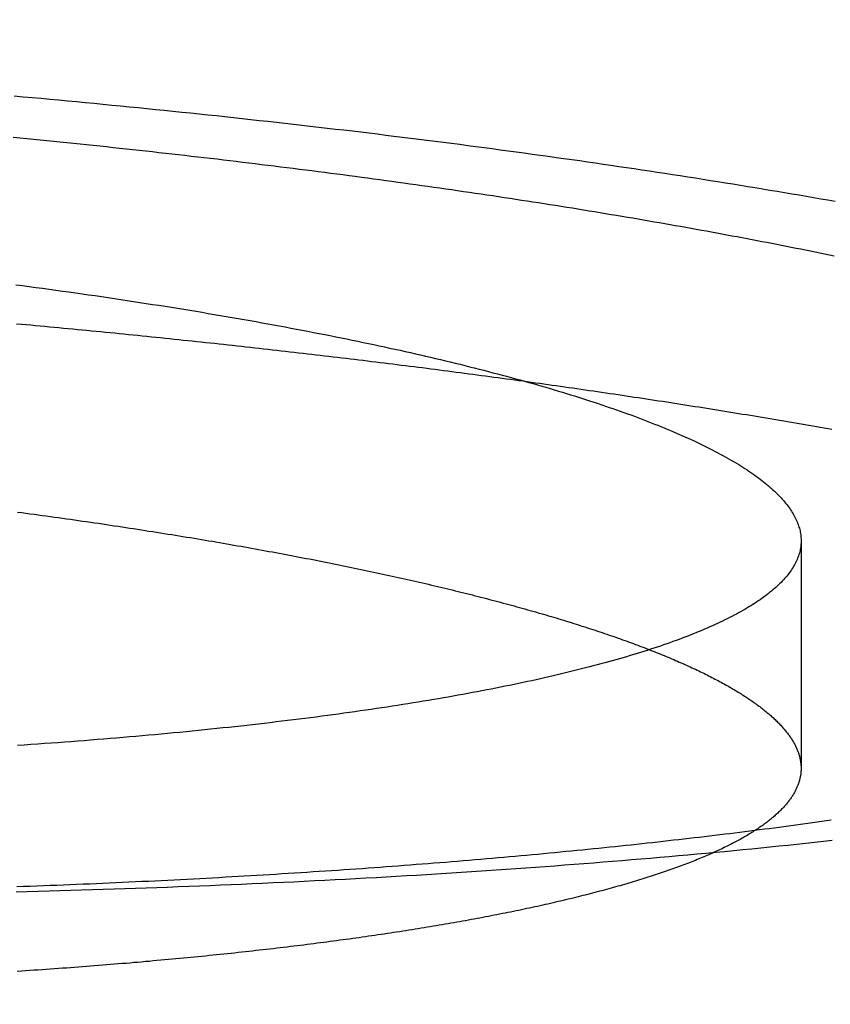
# Model space of a CAD drawing. Extents: x -59 to 572, y -572 to 1000.
# Drawn here: x -5 to -3, y -570 to -568 of the extents above; entities that cross this region are included whole.
import ezdxf

# ---------------------------------------------------------------- set-up
doc = ezdxf.new("R2010")
doc.units = 0
doc.header["$LTSCALE"] = 50
doc.linetypes.add('VERDECKT', pattern=[0.375, 0.25, -0.125])
doc.layers.get('0').update_dxf_attribs({"linetype": 'CONTINUOUS'})
doc.layers.add('STEMPEL', color=3, linetype='CONTINUOUS')

# ---------------------------------------------------------------- blocks, each defined once
blk = doc.blocks.new('A$C64256469')
at = {"color": 1, "linetype": 'VERDECKT'}
blk.add_line((69.12597, -2.92677), (69.62634, -2.92677), dxfattribs=at)
at = {"color": 3}
for points in [[(68.2389, -4.65877, 0), (68.2403, -4.64401, 0), (68.2417, -4.62927, 0), (68.2432, -4.61455, 0), (68.2447, -4.59985, 0), (68.2461, -4.58516, 0), (68.2476, -4.5705, 0), (68.2491, -4.55586, 0), (68.2506, -4.54123, 0), (68.2521, -4.52663, 0), (68.2536, -4.51204, 0), (68.2551, -4.49748, 0), (68.2566, -4.48293, 0), (68.2582, -4.46841, 0), (68.2597, -4.45391, 0), (68.2612, -4.43943, 0), (68.2628, -4.42497, 0), (68.2643, -4.41053, 0), (68.2659, -4.39611, 0), (68.2675, -4.38172, 0), (68.269, -4.36734, 0), (68.2706, -4.35299, 0), (68.2722, -4.33867, 0), (68.2738, -4.32436, 0), (68.2754, -4.31008, 0), (68.277, -4.29582, 0), (68.2787, -4.28158, 0), (68.2803, -4.26737, 0), (68.2819, -4.25319, 0), (68.2835, -4.23902, 0), (68.2852, -4.22488, 0), (68.2868, -4.21077, 0), (68.2885, -4.19668, 0), (68.2902, -4.18262, 0), (68.2918, -4.16858, 0), (68.2935, -4.15456, 0), (68.2952, -4.14057, 0), (68.2969, -4.12661, 0), (68.2986, -4.11268, 0), (68.3003, -4.09877, 0), (68.302, -4.08489, 0), (68.3037, -4.07103, 0), (68.3054, -4.0572, 0), (68.3072, -4.0434, 0), (68.3089, -4.02962, 0), (68.3106, -4.01588, 0), (68.3124, -4.00216, 0), (68.3141, -3.98847, 0), (68.3159, -3.97481, 0), (68.3176, -3.96117, 0), (68.3194, -3.94757, 0), (68.3212, -3.934, 0), (68.323, -3.92045, 0), (68.3248, -3.90693, 0), (68.3265, -3.89345, 0), (68.3283, -3.87999, 0), (68.3301, -3.86656, 0), (68.332, -3.85317, 0), (68.3338, -3.8398, 0), (68.3356, -3.82647, 0), (68.3374, -3.81316, 0), (68.3392, -3.79989, 0), (68.3411, -3.78665, 0), (68.3429, -3.77344, 0), (68.3448, -3.76026, 0), (68.3466, -3.74712, 0), (68.3485, -3.734, 0), (68.3503, -3.72092, 0), (68.3522, -3.70788, 0), (68.3541, -3.69486, 0), (68.356, -3.68188, 0), (68.3579, -3.66893, 0), (68.3597, -3.65602, 0), (68.3616, -3.64314, 0), (68.3635, -3.63029, 0), (68.3654, -3.61748, 0), (68.3673, -3.60471, 0), (68.3693, -3.59196, 0), (68.3712, -3.57925, 0), (68.3731, -3.56658, 0), (68.375, -3.55394, 0), (68.377, -3.54134, 0), (68.3789, -3.52877, 0), (68.3808, -3.51623, 0), (68.3828, -3.50374, 0), (68.3847, -3.49127, 0), (68.3867, -3.47885, 0), (68.3886, -3.46646, 0), (68.3906, -3.4541, 0), (68.3926, -3.44178, 0), (68.3945, -3.4295, 0), (68.3965, -3.41725, 0), (68.3985, -3.40505, 0), (68.4005, -3.39287, 0), (68.4025, -3.38074, 0), (68.4045, -3.36864, 0), (68.4065, -3.35658, 0), (68.4085, -3.34455, 0), (68.4105, -3.33257, 0), (68.4125, -3.32062, 0), (68.4145, -3.30871, 0), (68.4165, -3.29684, 0), (68.4185, -3.285, 0), (68.4205, -3.2732, 0), (68.4226, -3.26145, 0), (68.4246, -3.24973, 0), (68.4266, -3.23804, 0), (68.4286, -3.2264, 0), (68.4307, -3.2148, 0), (68.4327, -3.20324, 0), (68.4348, -3.19171, 0), (68.4368, -3.18023, 0), (68.4389, -3.16878, 0), (68.4409, -3.15737, 0), (68.443, -3.14601, 0), (68.445, -3.13468, 0), (68.4471, -3.1234, 0), (68.4492, -3.11215, 0), (68.4512, -3.10094, 0), (68.4533, -3.08978, 0), (68.4554, -3.07866, 0), (68.4574, -3.06757, 0), (68.4595, -3.05653, 0), (68.4616, -3.04553, 0), (68.4637, -3.03457, 0), (68.4658, -3.02365, 0), (68.4678, -3.01278, 0), (68.4699, -3.00194, 0), (68.472, -2.99115, 0), (68.4741, -2.9804, 0), (68.4762, -2.96969, 0), (68.4783, -2.95903, 0), (68.4804, -2.9484, 0), (68.4825, -2.93782, 0), (68.4846, -2.92728, 0), (68.4867, -2.91677, 0), (68.4888, -2.90628, 0), (68.4909, -2.89582, 0), (68.4931, -2.88537, 0), (68.4952, -2.87495, 0), (68.4973, -2.86454, 0), (68.4995, -2.85417, 0)], [(69.7402, -2.86075, 0), (69.7417, -2.87101, 0), (69.7431, -2.88129, 0), (69.7446, -2.89159, 0), (69.746, -2.90191, 0), (69.7475, -2.91226, 0), (69.7489, -2.92266, 0), (69.7503, -2.9331, 0), (69.7517, -2.94358, 0), (69.7532, -2.9541, 0), (69.7546, -2.96466, 0), (69.756, -2.97527, 0), (69.7574, -2.98591, 0), (69.7588, -2.9966, 0), (69.7602, -3.00733, 0), (69.7616, -3.0181, 0), (69.7629, -3.02891, 0), (69.7643, -3.03976, 0), (69.7657, -3.05065, 0), (69.7671, -3.06158, 0), (69.7684, -3.07255, 0), (69.7698, -3.08357, 0), (69.7712, -3.09462, 0), (69.7725, -3.10571, 0), (69.7738, -3.11684, 0), (69.7752, -3.12801, 0), (69.7765, -3.13922, 0), (69.7779, -3.15047, 0), (69.7792, -3.16176, 0), (69.7805, -3.17308, 0), (69.7818, -3.18445, 0), (69.7831, -3.19585, 0), (69.7844, -3.2073, 0), (69.7857, -3.21878, 0), (69.787, -3.2303, 0), (69.7883, -3.24185, 0), (69.7896, -3.25345, 0), (69.7909, -3.26508, 0), (69.7921, -3.27675, 0), (69.7934, -3.28846, 0), (69.7947, -3.30021, 0), (69.7959, -3.31199, 0), (69.7972, -3.32381, 0), (69.7984, -3.33567, 0), (69.7996, -3.34757, 0), (69.8009, -3.3595, 0), (69.8021, -3.37146, 0), (69.8033, -3.38347, 0), (69.8045, -3.39551, 0), (69.8057, -3.40759, 0), (69.8069, -3.4197, 0), (69.8081, -3.43185, 0), (69.8093, -3.44403, 0), (69.8105, -3.45625, 0), (69.8117, -3.46851, 0), (69.8128, -3.4808, 0), (69.814, -3.49313, 0), (69.8152, -3.50549, 0), (69.8163, -3.51789, 0), (69.8174, -3.53032, 0), (69.8186, -3.54278, 0), (69.8197, -3.55529, 0), (69.8208, -3.56782, 0), (69.822, -3.58039, 0), (69.8231, -3.59299, 0), (69.8242, -3.60563, 0), (69.8253, -3.6183, 0), (69.8264, -3.63101, 0), (69.8274, -3.64375, 0), (69.8285, -3.65652, 0), (69.8296, -3.66933, 0), (69.8307, -3.68217, 0), (69.8317, -3.69504, 0), (69.8328, -3.70794, 0), (69.8338, -3.72088, 0), (69.8348, -3.73385, 0), (69.8359, -3.74685, 0), (69.8369, -3.75989, 0), (69.8379, -3.77295, 0), (69.8389, -3.78605, 0), (69.8399, -3.79917, 0), (69.8409, -3.81233, 0), (69.8419, -3.82552, 0), (69.8429, -3.83874, 0), (69.8438, -3.85199, 0), (69.8448, -3.86527, 0), (69.8458, -3.87859, 0), (69.8467, -3.89193, 0), (69.8477, -3.9053, 0), (69.8486, -3.9187, 0), (69.8495, -3.93212, 0), (69.8504, -3.94558, 0), (69.8514, -3.95907, 0), (69.8523, -3.97258, 0), (69.8532, -3.98613, 0), (69.854, -3.9997, 0), (69.8549, -4.0133, 0), (69.8558, -4.02692, 0), (69.8567, -4.04058, 0), (69.8575, -4.05426, 0), (69.8584, -4.06797, 0), (69.8592, -4.0817, 0), (69.8601, -4.09546, 0), (69.8609, -4.10925, 0), (69.8617, -4.12307, 0), (69.8625, -4.13691, 0), (69.8634, -4.15078, 0), (69.8642, -4.16467, 0), (69.865, -4.17859, 0), (69.8657, -4.19253, 0), (69.8665, -4.2065, 0), (69.8673, -4.22049, 0), (69.868, -4.23451, 0), (69.8688, -4.24855, 0), (69.8695, -4.26261, 0), (69.8703, -4.2767, 0), (69.871, -4.29082, 0), (69.8717, -4.30495, 0), (69.8725, -4.31911, 0), (69.8732, -4.3333, 0), (69.8739, -4.3475, 0), (69.8746, -4.36173, 0), (69.8752, -4.37598, 0), (69.8759, -4.39026, 0), (69.8766, -4.40455, 0), (69.8772, -4.41887, 0), (69.8779, -4.43321, 0), (69.8785, -4.44757, 0), (69.8792, -4.46195, 0), (69.8798, -4.47635, 0), (69.8804, -4.49078, 0), (69.881, -4.50522, 0), (69.8816, -4.51969, 0), (69.8822, -4.53417, 0), (69.8828, -4.54867, 0), (69.8834, -4.5632, 0), (69.884, -4.57775, 0), (69.8845, -4.59231, 0), (69.8851, -4.6069, 0), (69.8856, -4.6215, 0), (69.8862, -4.63613, 0), (69.8867, -4.65077, 0)]]:
    blk.add_polyline3d(points, dxfattribs=at)
at = {"color": 1}
for points in [[(68.3804, -2.8521, 0), (68.3776, -2.8678, 0), (68.3748, -2.88355, 0), (68.3721, -2.89936, 0), (68.3694, -2.91522, 0), (68.3666, -2.93113, 0), (68.3639, -2.94709, 0), (68.3612, -2.9631, 0), (68.3585, -2.97917, 0), (68.3558, -2.99529, 0), (68.3531, -3.01145, 0), (68.3504, -3.02767, 0), (68.3478, -3.04394, 0), (68.3451, -3.06026, 0), (68.3424, -3.07663, 0), (68.3398, -3.09305, 0), (68.3371, -3.10951, 0), (68.3345, -3.12601, 0), (68.3319, -3.14257, 0), (68.3293, -3.15917, 0), (68.3267, -3.17581, 0), (68.3241, -3.1925, 0), (68.3215, -3.20923, 0), (68.3189, -3.22601, 0), (68.3164, -3.24283, 0), (68.3138, -3.2597, 0), (68.3113, -3.27661, 0), (68.3087, -3.29356, 0), (68.3062, -3.31056, 0), (68.3037, -3.3276, 0), (68.3012, -3.34469, 0), (68.2987, -3.36182, 0), (68.2962, -3.37899, 0), (68.2937, -3.39621, 0), (68.2912, -3.41346, 0), (68.2888, -3.43077, 0), (68.2863, -3.44811, 0), (68.2839, -3.46549, 0), (68.2815, -3.48292, 0), (68.279, -3.50039, 0), (68.2766, -3.5179, 0), (68.2742, -3.53545, 0), (68.2718, -3.55304, 0), (68.2694, -3.57068, 0), (68.2671, -3.58835, 0), (68.2647, -3.60607, 0), (68.2623, -3.62382, 0), (68.26, -3.64162, 0), (68.2577, -3.65946, 0), (68.2553, -3.67733, 0), (68.253, -3.69525, 0), (68.2507, -3.71321, 0), (68.2484, -3.7312, 0), (68.2461, -3.74924, 0), (68.2439, -3.76731, 0), (68.2416, -3.78542, 0), (68.2393, -3.80358, 0), (68.2371, -3.82177, 0), (68.2349, -3.83999, 0), (68.2326, -3.85826, 0), (68.2304, -3.87656, 0), (68.2282, -3.89491, 0), (68.226, -3.91329, 0), (68.2238, -3.9317, 0), (68.2217, -3.95016, 0), (68.2195, -3.96865, 0), (68.2174, -3.98718, 0), (68.2152, -4.00574, 0), (68.2131, -4.02434, 0), (68.211, -4.04298, 0), (68.2088, -4.06166, 0), (68.2067, -4.08036, 0), (68.2047, -4.09911, 0), (68.2026, -4.11789, 0), (68.2005, -4.13671, 0), (68.1984, -4.15556, 0), (68.1964, -4.17445, 0), (68.1944, -4.19337, 0), (68.1923, -4.21232, 0), (68.1903, -4.23132, 0), (68.1883, -4.25034, 0), (68.1863, -4.2694, 0), (68.1843, -4.28849, 0), (68.1824, -4.30762, 0), (68.1804, -4.32678, 0), (68.1785, -4.34596, 0), (68.1765, -4.36518, 0), (68.1746, -4.38442, 0), (68.1727, -4.40368, 0), (68.1708, -4.42298, 0), (68.1689, -4.4423, 0), (68.167, -4.46164, 0), (68.1651, -4.48101, 0), (68.1633, -4.5004, 0), (68.1614, -4.51982, 0), (68.1596, -4.53927, 0), (68.1578, -4.55874, 0), (68.156, -4.57823, 0), (68.1542, -4.59775, 0), (68.1524, -4.61729, 0), (68.1506, -4.63686, 0), (68.1488, -4.65645, 0)], [(69.8974, -4.65212, 0), (69.8968, -4.6281, 0), (69.8962, -4.60412, 0), (69.8956, -4.58017, 0), (69.8949, -4.55625, 0), (69.8942, -4.53237, 0), (69.8935, -4.50853, 0), (69.8928, -4.48474, 0), (69.892, -4.46099, 0), (69.8912, -4.43729, 0), (69.8905, -4.41364, 0), (69.8897, -4.39004, 0), (69.8888, -4.36648, 0), (69.888, -4.34298, 0), (69.8871, -4.31952, 0), (69.8862, -4.29612, 0), (69.8853, -4.27276, 0), (69.8844, -4.24945, 0), (69.8835, -4.2262, 0), (69.8825, -4.20299, 0), (69.8815, -4.17984, 0), (69.8805, -4.15674, 0), (69.8795, -4.13369, 0), (69.8785, -4.11069, 0), (69.8774, -4.08774, 0), (69.8764, -4.06485, 0), (69.8753, -4.04201, 0), (69.8741, -4.01923, 0), (69.873, -3.99649, 0), (69.8719, -3.97382, 0), (69.8707, -3.95119, 0), (69.8695, -3.92863, 0), (69.8683, -3.90611, 0), (69.8671, -3.88366, 0), (69.8658, -3.86126, 0), (69.8646, -3.83891, 0), (69.8633, -3.81663, 0), (69.862, -3.79439, 0), (69.8607, -3.77222, 0), (69.8593, -3.75011, 0), (69.858, -3.72805, 0), (69.8566, -3.70605, 0), (69.8552, -3.68411, 0), (69.8538, -3.66223, 0), (69.8523, -3.64041, 0), (69.8509, -3.61864, 0), (69.8494, -3.59694, 0), (69.8479, -3.5753, 0), (69.8464, -3.55372, 0), (69.8449, -3.5322, 0), (69.8434, -3.51074, 0), (69.8418, -3.48934, 0), (69.8402, -3.46801, 0), (69.8386, -3.44674, 0), (69.837, -3.42553, 0), (69.8354, -3.40438, 0), (69.8337, -3.3833, 0), (69.832, -3.36228, 0), (69.8303, -3.34132, 0), (69.8286, -3.32043, 0), (69.8269, -3.29961, 0), (69.8252, -3.27885, 0), (69.8234, -3.25815, 0), (69.8216, -3.23752, 0), (69.8198, -3.21696, 0), (69.818, -3.19646, 0), (69.8162, -3.17603, 0), (69.8143, -3.15567, 0), (69.8124, -3.13537, 0), (69.8105, -3.11515, 0), (69.8086, -3.09499, 0), (69.8067, -3.0749, 0), (69.8048, -3.05488, 0), (69.8028, -3.03492, 0), (69.8008, -3.01504, 0), (69.7988, -2.99523, 0), (69.7968, -2.97548, 0), (69.7948, -2.95581, 0), (69.7927, -2.93621, 0), (69.7907, -2.91668, 0), (69.7886, -2.89722, 0), (69.7865, -2.87784, 0), (69.7844, -2.85852, 0)], [(68.8816, -2.85893, 0), (68.8801, -2.86734, 0), (68.8786, -2.87576, 0), (68.8771, -2.8842, 0), (68.8757, -2.89264, 0), (68.8742, -2.9011, 0), (68.8727, -2.90957, 0), (68.8712, -2.91806, 0), (68.8698, -2.92655, 0), (68.8683, -2.93506, 0), (68.8668, -2.94358, 0), (68.8654, -2.95211, 0), (68.8639, -2.96065, 0), (68.8625, -2.96921, 0), (68.861, -2.97778, 0), (68.8596, -2.98635, 0), (68.8581, -2.99495, 0), (68.8567, -3.00355, 0), (68.8552, -3.01216, 0), (68.8538, -3.02079, 0), (68.8524, -3.02942, 0), (68.8509, -3.03807, 0), (68.8495, -3.04673, 0), (68.8481, -3.0554, 0), (68.8467, -3.06408, 0), (68.8452, -3.07278, 0), (68.8438, -3.08148, 0), (68.8424, -3.0902, 0), (68.841, -3.09892, 0), (68.8396, -3.10766, 0), (68.8382, -3.1164, 0), (68.8368, -3.12516, 0), (68.8354, -3.13393, 0), (68.834, -3.1427, 0), (68.8326, -3.15149, 0), (68.8312, -3.16029, 0), (68.8298, -3.1691, 0), (68.8284, -3.17792, 0), (68.827, -3.18674, 0), (68.8257, -3.19558, 0), (68.8243, -3.20443, 0), (68.8229, -3.21329, 0), (68.8215, -3.22215, 0), (68.8202, -3.23103, 0), (68.8188, -3.23992, 0), (68.8175, -3.24881, 0), (68.8161, -3.25772, 0), (68.8147, -3.26663, 0), (68.8134, -3.27555, 0), (68.812, -3.28448, 0), (68.8107, -3.29342, 0), (68.8094, -3.30237, 0), (68.808, -3.31133, 0), (68.8067, -3.3203, 0), (68.8053, -3.32927, 0), (68.804, -3.33825, 0), (68.8027, -3.34725, 0), (68.8014, -3.35625, 0), (68.8, -3.36525, 0), (68.7987, -3.37427, 0), (68.7974, -3.38329, 0), (68.7961, -3.39233, 0), (68.7948, -3.40137, 0), (68.7935, -3.41042, 0), (68.7922, -3.41947, 0), (68.7909, -3.42853, 0), (68.7896, -3.43761, 0), (68.7883, -3.44668, 0), (68.787, -3.45577, 0), (68.7857, -3.46486, 0), (68.7844, -3.47396, 0), (68.7831, -3.48307, 0), (68.7819, -3.49218, 0), (68.7806, -3.50131, 0), (68.7793, -3.51043, 0), (68.7781, -3.51957, 0), (68.7768, -3.52871, 0), (68.7755, -3.53786, 0), (68.7743, -3.54701, 0), (68.773, -3.55617, 0), (68.7718, -3.56534, 0), (68.7705, -3.57451, 0), (68.7693, -3.58369, 0), (68.768, -3.59288, 0), (68.7668, -3.60207, 0), (68.7656, -3.61127, 0), (68.7643, -3.62047, 0), (68.7631, -3.62968, 0), (68.7619, -3.6389, 0), (68.7606, -3.64812, 0), (68.7594, -3.65734, 0), (68.7582, -3.66658, 0), (68.757, -3.67581, 0), (68.7558, -3.68506, 0), (68.7546, -3.6943, 0), (68.7534, -3.70356, 0), (68.7522, -3.71281, 0), (68.751, -3.72208, 0), (68.7498, -3.73134, 0), (68.7486, -3.74061, 0), (68.7474, -3.74989, 0), (68.7462, -3.75917, 0), (68.7451, -3.76846, 0), (68.7439, -3.77775, 0), (68.7427, -3.78704, 0), (68.7415, -3.79634, 0), (68.7404, -3.80564, 0), (68.7392, -3.81495, 0), (68.7381, -3.82426, 0), (68.7369, -3.83357, 0), (68.7358, -3.84289, 0), (68.7346, -3.85222, 0), (68.7335, -3.86154, 0), (68.7323, -3.87087, 0), (68.7312, -3.8802, 0), (68.73, -3.88954, 0), (68.7289, -3.89888, 0), (68.7278, -3.90824, 0), (68.7267, -3.91762, 0), (68.7255, -3.92701, 0), (68.7244, -3.93642, 0), (68.7233, -3.94584, 0), (68.7222, -3.95528, 0), (68.7211, -3.96474, 0), (68.7199, -3.97421, 0), (68.7188, -3.98369, 0), (68.7177, -3.9932, 0), (68.7166, -4.00271, 0), (68.7155, -4.01225, 0), (68.7144, -4.02179, 0), (68.7133, -4.03136, 0), (68.7122, -4.04094, 0), (68.7111, -4.05053, 0), (68.71, -4.06014, 0), (68.7089, -4.06976, 0), (68.7078, -4.0794, 0), (68.7067, -4.08906, 0), (68.7056, -4.09873, 0), (68.7045, -4.10841, 0), (68.7034, -4.11811, 0), (68.7024, -4.12782, 0), (68.7013, -4.13755, 0), (68.7002, -4.14729, 0), (68.6991, -4.15705, 0), (68.6981, -4.16682, 0), (68.697, -4.1766, 0), (68.6959, -4.1864, 0), (68.6949, -4.19621, 0), (68.6938, -4.20604, 0), (68.6927, -4.21588, 0), (68.6917, -4.22574, 0), (68.6906, -4.23561, 0), (68.6896, -4.24549, 0), (68.6885, -4.25539, 0), (68.6875, -4.2653, 0), (68.6864, -4.27522, 0), (68.6854, -4.28516, 0), (68.6843, -4.29511, 0), (68.6833, -4.30508, 0), (68.6822, -4.31505, 0), (68.6812, -4.32504, 0), (68.6802, -4.33505, 0), (68.6792, -4.34507, 0), (68.6781, -4.3551, 0), (68.6771, -4.36514, 0), (68.6761, -4.3752, 0), (68.6751, -4.38527, 0), (68.674, -4.39535, 0), (68.673, -4.40544, 0), (68.672, -4.41555, 0), (68.671, -4.42567, 0), (68.67, -4.4358, 0), (68.669, -4.44595, 0), (68.668, -4.45611, 0), (68.667, -4.46628, 0), (68.666, -4.47646, 0), (68.665, -4.48665, 0), (68.664, -4.49686, 0), (68.663, -4.50708, 0), (68.662, -4.51731, 0), (68.6611, -4.52755, 0), (68.6601, -4.53781, 0), (68.6591, -4.54807, 0), (68.6581, -4.55835, 0), (68.6571, -4.56864, 0), (68.6562, -4.57894, 0), (68.6552, -4.58926, 0), (68.6542, -4.59958, 0), (68.6533, -4.60992, 0), (68.6523, -4.62026, 0), (68.6514, -4.63062, 0), (68.6504, -4.64099, 0), (68.6495, -4.65137, 0)], [(68.5632, -4.65341, 0), (68.5651, -4.6386, 0), (68.5671, -4.62385, 0), (68.569, -4.60914, 0), (68.571, -4.59447, 0), (68.573, -4.57985, 0), (68.575, -4.56528, 0), (68.577, -4.55076, 0), (68.579, -4.53628, 0), (68.5811, -4.52185, 0), (68.5831, -4.50747, 0), (68.5852, -4.49313, 0), (68.5872, -4.47884, 0), (68.5893, -4.46461, 0), (68.5914, -4.45042, 0), (68.5935, -4.43628, 0), (68.5956, -4.42219, 0), (68.5977, -4.40814, 0), (68.5998, -4.39415, 0), (68.602, -4.38021, 0), (68.6041, -4.36632, 0), (68.6063, -4.35248, 0), (68.6084, -4.33869, 0), (68.6106, -4.32495, 0), (68.6128, -4.31126, 0), (68.615, -4.29762, 0), (68.6172, -4.28403, 0), (68.6194, -4.2705, 0), (68.6216, -4.25701, 0), (68.6238, -4.24358, 0), (68.6261, -4.23021, 0), (68.6283, -4.21688, 0), (68.6306, -4.20361, 0), (68.6328, -4.19039, 0), (68.6351, -4.17723, 0), (68.6374, -4.16411, 0), (68.6397, -4.15106, 0), (68.642, -4.13805, 0), (68.6443, -4.12511, 0), (68.6466, -4.11221, 0), (68.6489, -4.09937, 0), (68.6513, -4.08659, 0), (68.6536, -4.07386, 0), (68.656, -4.06119, 0), (68.6583, -4.04857, 0), (68.6607, -4.03601, 0), (68.6631, -4.0235, 0), (68.6655, -4.01106, 0), (68.6679, -3.99867, 0), (68.6703, -3.98633, 0), (68.6727, -3.97406, 0), (68.6751, -3.96184, 0), (68.6775, -3.94968, 0), (68.68, -3.93757, 0), (68.6824, -3.92553, 0), (68.6849, -3.91354, 0), (68.6874, -3.90161, 0), (68.6898, -3.88975, 0), (68.6923, -3.87794, 0), (68.6948, -3.8662, 0), (68.6973, -3.85452, 0), (68.6998, -3.8429, 0), (68.7023, -3.83136, 0), (68.7048, -3.81987, 0), (68.7073, -3.80846, 0), (68.7099, -3.7971, 0), (68.7124, -3.78582, 0), (68.715, -3.7746, 0), (68.7175, -3.76344, 0), (68.7201, -3.75235, 0), (68.7226, -3.74133, 0), (68.7252, -3.73037, 0), (68.7278, -3.71948, 0), (68.7303, -3.70866, 0), (68.7329, -3.69791, 0), (68.7355, -3.68722, 0), (68.7381, -3.6766, 0), (68.7407, -3.66604, 0), (68.7433, -3.65556, 0), (68.746, -3.64514, 0), (68.7486, -3.63479, 0), (68.7512, -3.6245, 0), (68.7539, -3.61429, 0), (68.7565, -3.60414, 0), (68.7591, -3.59407, 0), (68.7618, -3.58406, 0), (68.7645, -3.57412, 0), (68.7671, -3.56425, 0), (68.7698, -3.55444, 0), (68.7725, -3.54471, 0), (68.7752, -3.53505, 0), (68.7778, -3.52545, 0), (68.7805, -3.51593, 0), (68.7832, -3.50648, 0), (68.7859, -3.49709, 0), (68.7886, -3.48778, 0), (68.7914, -3.47853, 0), (68.7941, -3.46936, 0), (68.7968, -3.46026, 0), (68.7995, -3.45123, 0), (68.8023, -3.44227, 0), (68.805, -3.43338, 0), (68.8077, -3.42456, 0), (68.8105, -3.41582, 0), (68.8133, -3.40714, 0), (68.816, -3.39854, 0), (68.8188, -3.39001, 0), (68.8215, -3.38155, 0), (68.8243, -3.37317, 0), (68.8271, -3.36485, 0), (68.8299, -3.35661, 0), (68.8327, -3.34844, 0), (68.8354, -3.34035, 0), (68.8382, -3.33233, 0), (68.841, -3.32438, 0), (68.8438, -3.3165, 0), (68.8467, -3.3087, 0), (68.8495, -3.30097, 0), (68.8523, -3.29332, 0), (68.8551, -3.28574, 0), (68.8579, -3.27823, 0), (68.8608, -3.2708, 0), (68.8636, -3.26344, 0), (68.8664, -3.25616, 0), (68.8693, -3.24895, 0), (68.8721, -3.24182, 0), (68.875, -3.23476, 0), (68.8778, -3.22778, 0), (68.8807, -3.22087, 0), (68.8835, -3.21404, 0), (68.8864, -3.20729, 0), (68.8892, -3.20061, 0), (68.8921, -3.194, 0), (68.895, -3.18748, 0), (68.8979, -3.18104, 0), (68.9007, -3.17467, 0), (68.9036, -3.16838, 0), (68.9065, -3.16217, 0), (68.9094, -3.15604, 0), (68.9123, -3.14999, 0), (68.9151, -3.14402, 0), (68.918, -3.13813, 0), (68.9209, -3.13231, 0), (68.9238, -3.12658, 0), (68.9267, -3.12092, 0), (68.9296, -3.11535, 0), (68.9325, -3.10985, 0), (68.9354, -3.10443, 0), (68.9383, -3.0991, 0), (68.9412, -3.09384, 0), (68.9441, -3.08866, 0), (68.947, -3.08357, 0), (68.9499, -3.07855, 0), (68.9528, -3.07361, 0), (68.9557, -3.06875, 0), (68.9586, -3.06398, 0), (68.9615, -3.05928, 0), (68.9645, -3.05466, 0), (68.9674, -3.05013, 0), (68.9703, -3.04567, 0), (68.9732, -3.0413, 0), (68.9761, -3.037, 0), (68.979, -3.03279, 0), (68.9819, -3.02865, 0), (68.9849, -3.0246, 0), (68.9878, -3.02063, 0), (68.9907, -3.01674, 0), (68.9936, -3.01293, 0), (68.9965, -3.00921, 0), (68.9995, -3.00556, 0), (69.0024, -3.00199, 0), (69.0053, -2.99851, 0), (69.0082, -2.99511, 0), (69.0112, -2.99179, 0), (69.0141, -2.98855, 0), (69.017, -2.98539, 0), (69.0199, -2.98232, 0), (69.0228, -2.97932, 0), (69.0258, -2.97641, 0), (69.0287, -2.97358, 0), (69.0316, -2.97084, 0), (69.0345, -2.96817, 0), (69.0375, -2.96559, 0), (69.0404, -2.96309, 0), (69.0433, -2.96067, 0), (69.0462, -2.95834, 0), (69.0491, -2.95609, 0), (69.0521, -2.95392, 0), (69.055, -2.95183, 0), (69.0579, -2.94983, 0), (69.0608, -2.94791, 0), (69.0637, -2.94607, 0), (69.0666, -2.94432, 0), (69.0696, -2.94265, 0), (69.0725, -2.94107, 0), (69.0754, -2.93956, 0), (69.0783, -2.93814, 0), (69.0812, -2.93681, 0), (69.0841, -2.93556, 0), (69.087, -2.93439, 0), (69.0899, -2.9333, 0), (69.0928, -2.9323, 0), (69.0957, -2.93138, 0), (69.0986, -2.93055, 0), (69.1015, -2.92979, 0), (69.1044, -2.92913, 0), (69.1072, -2.92854, 0), (69.1101, -2.92804, 0), (69.113, -2.92762, 0), (69.1159, -2.92729, 0), (69.1188, -2.92704, 0), (69.1216, -2.92687, 0), (69.1245, -2.92678, 0), (69.1274, -2.92678, 0), (69.1303, -2.92687, 0), (69.1331, -2.92703, 0), (69.136, -2.92728, 0), (69.1388, -2.92762, 0), (69.1417, -2.92804, 0), (69.1446, -2.92854, 0), (69.1474, -2.92912, 0), (69.1502, -2.92979, 0), (69.1531, -2.93054, 0), (69.1559, -2.93138, 0), (69.1588, -2.9323, 0), (69.1616, -2.9333, 0), (69.1644, -2.93439, 0), (69.1673, -2.93556, 0), (69.1701, -2.93681, 0), (69.1729, -2.93815, 0), (69.1757, -2.93957, 0), (69.1785, -2.94108, 0), (69.1814, -2.94267, 0), (69.1842, -2.94434, 0), (69.187, -2.94609, 0), (69.1898, -2.94793, 0), (69.1926, -2.94986, 0), (69.1953, -2.95186, 0), (69.1981, -2.95395, 0), (69.2009, -2.95612, 0), (69.2037, -2.95838, 0), (69.2065, -2.96072, 0), (69.2092, -2.96314, 0), (69.212, -2.96564, 0), (69.2147, -2.96823, 0), (69.2175, -2.9709, 0), (69.2202, -2.97365, 0), (69.223, -2.97648, 0), (69.2257, -2.9794, 0), (69.2285, -2.9824, 0), (69.2312, -2.98548, 0), (69.2339, -2.98865, 0), (69.2366, -2.99189, 0), (69.2393, -2.99522, 0), (69.242, -2.99863, 0), (69.2447, -3.00212, 0), (69.2474, -3.0057, 0), (69.2501, -3.00936, 0), (69.2528, -3.01309, 0), (69.2555, -3.01691, 0), (69.2581, -3.02082, 0), (69.2608, -3.0248, 0), (69.2635, -3.02887, 0), (69.2661, -3.03301, 0), (69.2688, -3.03724, 0), (69.2714, -3.04155, 0), (69.274, -3.04594, 0), (69.2767, -3.05042, 0), (69.2793, -3.05497, 0), (69.2819, -3.0596, 0), (69.2845, -3.06432, 0), (69.2871, -3.06912, 0), (69.2897, -3.074, 0), (69.2923, -3.07896, 0), (69.2949, -3.084, 0), (69.2975, -3.08912, 0), (69.3001, -3.09432, 0), (69.3026, -3.09961, 0), (69.3052, -3.10497, 0), (69.3077, -3.11041, 0), (69.3103, -3.11594, 0), (69.3128, -3.12154, 0), (69.3153, -3.12723, 0), (69.3179, -3.133, 0), (69.3204, -3.13884, 0), (69.3229, -3.14477, 0), (69.3254, -3.15078, 0), (69.3279, -3.15687, 0), (69.3304, -3.16303, 0), (69.3329, -3.16928, 0), (69.3354, -3.1756, 0), (69.3378, -3.182, 0), (69.3403, -3.18848, 0), (69.3427, -3.19504, 0), (69.3452, -3.20167, 0), (69.3476, -3.20838, 0), (69.35, -3.21516, 0), (69.3525, -3.22202, 0), (69.3549, -3.22896, 0), (69.3573, -3.23598, 0), (69.3597, -3.24307, 0), (69.362, -3.25024, 0), (69.3644, -3.25748, 0), (69.3668, -3.2648, 0), (69.3691, -3.27219, 0), (69.3715, -3.27966, 0), (69.3738, -3.28721, 0), (69.3762, -3.29483, 0), (69.3785, -3.30252, 0), (69.3808, -3.31029, 0), (69.3831, -3.31814, 0), (69.3854, -3.32606, 0), (69.3877, -3.33405, 0), (69.39, -3.34212, 0), (69.3922, -3.35026, 0), (69.3945, -3.35848, 0), (69.3967, -3.36677, 0), (69.399, -3.37513, 0), (69.4012, -3.38357, 0), (69.4034, -3.39208, 0), (69.4056, -3.40067, 0), (69.4078, -3.40932, 0), (69.41, -3.41805, 0), (69.4122, -3.42686, 0), (69.4144, -3.43573, 0), (69.4166, -3.44468, 0), (69.4187, -3.4537, 0), (69.4209, -3.4628, 0), (69.423, -3.47196, 0), (69.4251, -3.4812, 0), (69.4273, -3.49051, 0), (69.4294, -3.49989, 0), (69.4315, -3.50934, 0), (69.4335, -3.51886, 0), (69.4356, -3.52846, 0), (69.4377, -3.53812, 0), (69.4398, -3.54786, 0), (69.4418, -3.55767, 0), (69.4438, -3.56754, 0), (69.4459, -3.57749, 0), (69.4479, -3.58751, 0), (69.4499, -3.5976, 0), (69.4519, -3.60776, 0), (69.4539, -3.61799, 0), (69.4559, -3.62829, 0), (69.4578, -3.63866, 0), (69.4598, -3.64909, 0), (69.4617, -3.6596, 0), (69.4637, -3.67018, 0), (69.4656, -3.68082, 0), (69.4675, -3.69154, 0), (69.4694, -3.70232, 0), (69.4713, -3.71317, 0), (69.4732, -3.72409, 0), (69.4751, -3.73508, 0), (69.4769, -3.74614, 0), (69.4788, -3.75726, 0), (69.4806, -3.76846, 0), (69.4825, -3.77972, 0), (69.4843, -3.79104, 0), (69.4861, -3.80244, 0), (69.4879, -3.81389, 0), (69.4897, -3.8254, 0), (69.4914, -3.83698, 0), (69.4932, -3.84862, 0), (69.4949, -3.86031, 0), (69.4967, -3.87207, 0), (69.4984, -3.88389, 0), (69.5001, -3.89577, 0), (69.5018, -3.90771, 0), (69.5035, -3.91971, 0), (69.5052, -3.93176, 0), (69.5068, -3.94388, 0), (69.5085, -3.95606, 0), (69.5101, -3.96829, 0), (69.5118, -3.98058, 0), (69.5134, -3.99293, 0), (69.515, -4.00534, 0), (69.5166, -4.01781, 0), (69.5181, -4.03033, 0), (69.5197, -4.04292, 0), (69.5213, -4.05555, 0), (69.5228, -4.06825, 0), (69.5243, -4.081, 0), (69.5258, -4.09381, 0), (69.5273, -4.10667, 0), (69.5288, -4.11959, 0), (69.5303, -4.13257, 0), (69.5318, -4.1456, 0), (69.5332, -4.15868, 0), (69.5347, -4.17183, 0), (69.5361, -4.18502, 0), (69.5375, -4.19827, 0), (69.5389, -4.21157, 0), (69.5403, -4.22493, 0), (69.5417, -4.23834, 0), (69.5431, -4.25181, 0), (69.5444, -4.26532, 0), (69.5457, -4.2789, 0), (69.5471, -4.29252, 0), (69.5484, -4.30619, 0), (69.5497, -4.31992, 0), (69.551, -4.3337, 0), (69.5523, -4.34753, 0), (69.5535, -4.36142, 0), (69.5548, -4.37535, 0), (69.556, -4.38934, 0), (69.5572, -4.40337, 0), (69.5584, -4.41746, 0), (69.5596, -4.4316, 0), (69.5608, -4.44578, 0), (69.562, -4.46002, 0), (69.5631, -4.47431, 0), (69.5643, -4.48864, 0), (69.5654, -4.50303, 0), (69.5665, -4.51746, 0), (69.5676, -4.53194, 0), (69.5687, -4.54647, 0), (69.5698, -4.56105, 0), (69.5709, -4.57568, 0), (69.5719, -4.59035, 0), (69.573, -4.60507, 0), (69.574, -4.61984, 0), (69.575, -4.63466, 0), (69.576, -4.64952, 0)], [(69.0628, -4.64931, 0), (69.064, -4.64023, 0), (69.0652, -4.63116, 0), (69.0664, -4.62211, 0), (69.0676, -4.61308, 0), (69.0689, -4.60408, 0), (69.0701, -4.59509, 0), (69.0713, -4.58612, 0), (69.0726, -4.57717, 0), (69.0738, -4.56824, 0), (69.075, -4.55933, 0), (69.0763, -4.55045, 0), (69.0775, -4.54158, 0), (69.0788, -4.53273, 0), (69.08, -4.52391, 0), (69.0813, -4.5151, 0), (69.0826, -4.50632, 0), (69.0838, -4.49756, 0), (69.0851, -4.48882, 0), (69.0864, -4.4801, 0), (69.0876, -4.4714, 0), (69.0889, -4.46273, 0), (69.0902, -4.45408, 0), (69.0915, -4.44545, 0), (69.0928, -4.43684, 0), (69.094, -4.42825, 0), (69.0953, -4.41969, 0), (69.0966, -4.41115, 0), (69.0979, -4.40263, 0), (69.0992, -4.39413, 0), (69.1005, -4.38566, 0), (69.1018, -4.37721, 0), (69.1032, -4.36878, 0), (69.1045, -4.36038, 0), (69.1058, -4.352, 0), (69.1071, -4.34364, 0), (69.1084, -4.3353, 0), (69.1098, -4.32699, 0), (69.1111, -4.3187, 0), (69.1124, -4.31044, 0), (69.1137, -4.3022, 0), (69.1151, -4.29398, 0), (69.1164, -4.28579, 0), (69.1178, -4.27762, 0), (69.1191, -4.26948, 0), (69.1204, -4.26136, 0), (69.1218, -4.25326, 0), (69.1231, -4.24519, 0), (69.1245, -4.23714, 0), (69.1258, -4.22912, 0), (69.1272, -4.22112, 0), (69.1286, -4.21315, 0), (69.1299, -4.2052, 0), (69.1313, -4.19728, 0), (69.1326, -4.18938, 0), (69.134, -4.1815, 0), (69.1354, -4.17366, 0), (69.1368, -4.16583, 0), (69.1381, -4.15804, 0), (69.1395, -4.15026, 0), (69.1409, -4.14252, 0), (69.1423, -4.1348, 0), (69.1436, -4.1271, 0), (69.145, -4.11943, 0), (69.1464, -4.11179, 0), (69.1478, -4.10417, 0), (69.1492, -4.09658, 0), (69.1506, -4.08902, 0), (69.152, -4.08148, 0), (69.1534, -4.07397, 0), (69.1548, -4.06649, 0), (69.1562, -4.05903, 0), (69.1576, -4.0516, 0), (69.159, -4.04419, 0), (69.1604, -4.03681, 0), (69.1618, -4.02946, 0), (69.1632, -4.02214, 0), (69.1646, -4.01484, 0), (69.166, -4.00757, 0), (69.1674, -4.00033, 0), (69.1688, -3.99312, 0), (69.1702, -3.98593, 0), (69.1716, -3.97877, 0), (69.173, -3.97164, 0), (69.1745, -3.96454, 0), (69.1759, -3.95747, 0), (69.1773, -3.95041, 0), (69.1787, -3.94337, 0), (69.1802, -3.93634, 0), (69.1816, -3.92932, 0), (69.183, -3.92232, 0), (69.1845, -3.91533, 0), (69.1859, -3.90836, 0), (69.1874, -3.9014, 0), (69.1888, -3.89446, 0), (69.1903, -3.88753, 0), (69.1917, -3.88062, 0), (69.1932, -3.87372, 0), (69.1947, -3.86684, 0), (69.1961, -3.85997, 0), (69.1976, -3.85311, 0), (69.1991, -3.84628, 0), (69.2006, -3.83946, 0), (69.2021, -3.83265, 0), (69.2035, -3.82586, 0), (69.205, -3.81909, 0), (69.2065, -3.81233, 0), (69.208, -3.8056, 0), (69.2095, -3.79887, 0), (69.2111, -3.79217, 0), (69.2126, -3.78548, 0), (69.2141, -3.77881, 0), (69.2156, -3.77215, 0), (69.2171, -3.76552, 0), (69.2187, -3.7589, 0), (69.2202, -3.7523, 0), (69.2217, -3.74572, 0), (69.2233, -3.73915, 0), (69.2248, -3.73261, 0), (69.2263, -3.72608, 0), (69.2279, -3.71957, 0), (69.2294, -3.71308, 0), (69.231, -3.70661, 0), (69.2326, -3.70016, 0), (69.2341, -3.69373, 0), (69.2357, -3.68732, 0), (69.2373, -3.68092, 0), (69.2388, -3.67455, 0), (69.2404, -3.6682, 0), (69.242, -3.66186, 0), (69.2436, -3.65555, 0), (69.2451, -3.64926, 0), (69.2467, -3.64298, 0), (69.2483, -3.63673, 0), (69.2499, -3.6305, 0), (69.2515, -3.62429, 0), (69.2531, -3.6181, 0), (69.2547, -3.61194, 0), (69.2563, -3.60579, 0), (69.2579, -3.59967, 0), (69.2595, -3.59357, 0), (69.2612, -3.58749, 0), (69.2628, -3.58143, 0), (69.2644, -3.57539, 0), (69.266, -3.56938, 0), (69.2676, -3.56339, 0), (69.2693, -3.55742, 0), (69.2709, -3.55148, 0), (69.2725, -3.54555, 0), (69.2742, -3.53965, 0), (69.2758, -3.53378, 0), (69.2775, -3.52793, 0), (69.2791, -3.5221, 0), (69.2808, -3.51629, 0), (69.2824, -3.51051, 0), (69.2841, -3.50476, 0), (69.2857, -3.49902, 0), (69.2874, -3.49332, 0), (69.289, -3.48763, 0), (69.2907, -3.48197, 0), (69.2924, -3.47634, 0), (69.294, -3.47073, 0), (69.2957, -3.46514, 0), (69.2974, -3.45958, 0), (69.2991, -3.45404, 0), (69.3007, -3.44853, 0), (69.3024, -3.44304, 0), (69.3041, -3.43758, 0), (69.3058, -3.43214, 0), (69.3075, -3.42673, 0), (69.3092, -3.42135, 0), (69.3109, -3.41599, 0), (69.3126, -3.41065, 0), (69.3143, -3.40534, 0), (69.316, -3.40006, 0), (69.3177, -3.3948, 0), (69.3194, -3.38957, 0), (69.3211, -3.38436, 0), (69.3228, -3.37918, 0), (69.3245, -3.37403, 0), (69.3262, -3.3689, 0), (69.3279, -3.3638, 0), (69.3296, -3.35873, 0), (69.3313, -3.35368, 0), (69.3331, -3.34866, 0), (69.3348, -3.34366, 0), (69.3365, -3.33869, 0), (69.3382, -3.33375, 0), (69.34, -3.32884, 0), (69.3417, -3.32395, 0), (69.3434, -3.31909, 0), (69.3451, -3.31426, 0), (69.3469, -3.30946, 0), (69.3486, -3.30468, 0), (69.3504, -3.29993, 0), (69.3521, -3.29521, 0), (69.3538, -3.29051, 0), (69.3556, -3.28584, 0), (69.3573, -3.28121, 0), (69.3591, -3.2766, 0), (69.3608, -3.27201, 0), (69.3626, -3.26746, 0), (69.3643, -3.26293, 0), (69.3661, -3.25843, 0), (69.3678, -3.25397, 0), (69.3696, -3.24953, 0), (69.3713, -3.24511, 0), (69.3731, -3.24073, 0), (69.3748, -3.23638, 0), (69.3766, -3.23205, 0), (69.3784, -3.22775, 0), (69.3801, -3.22349, 0), (69.3819, -3.21925, 0), (69.3836, -3.21504, 0), (69.3854, -3.21086, 0), (69.3872, -3.20671, 0), (69.3889, -3.20259, 0), (69.3907, -3.1985, 0), (69.3925, -3.19444, 0), (69.3942, -3.19041, 0), (69.396, -3.18641, 0), (69.3978, -3.18244, 0), (69.3996, -3.1785, 0), (69.4013, -3.17459, 0), (69.4031, -3.1707, 0), (69.4049, -3.16685, 0), (69.4067, -3.16303, 0), (69.4084, -3.15924, 0), (69.4102, -3.15548, 0), (69.412, -3.15174, 0), (69.4138, -3.14804, 0), (69.4155, -3.14437, 0), (69.4173, -3.14073, 0), (69.4191, -3.13712, 0), (69.4209, -3.13353, 0), (69.4227, -3.12998, 0), (69.4245, -3.12646, 0), (69.4262, -3.12297, 0), (69.428, -3.11951, 0), (69.4298, -3.11608, 0), (69.4316, -3.11268, 0), (69.4334, -3.10931, 0), (69.4352, -3.10597, 0), (69.437, -3.10266, 0), (69.4387, -3.09938, 0), (69.4405, -3.09613, 0), (69.4423, -3.09291, 0), (69.4441, -3.08973, 0), (69.4459, -3.08657, 0), (69.4477, -3.08344, 0), (69.4495, -3.08035, 0), (69.4513, -3.07728, 0), (69.4531, -3.07425, 0), (69.4548, -3.07124, 0), (69.4566, -3.06827, 0), (69.4584, -3.06533, 0), (69.4602, -3.06242, 0), (69.462, -3.05954, 0), (69.4638, -3.05669, 0), (69.4656, -3.05387, 0), (69.4674, -3.05108, 0), (69.4692, -3.04832, 0), (69.4709, -3.04559, 0), (69.4727, -3.0429, 0), (69.4745, -3.04023, 0), (69.4763, -3.0376, 0), (69.4781, -3.035, 0), (69.4799, -3.03243, 0), (69.4817, -3.02989, 0), (69.4835, -3.02738, 0), (69.4852, -3.0249, 0), (69.487, -3.02245, 0), (69.4888, -3.02004, 0), (69.4906, -3.01765, 0), (69.4924, -3.0153, 0), (69.4942, -3.01298, 0), (69.496, -3.01069, 0), (69.4977, -3.00843, 0), (69.4995, -3.0062, 0), (69.5013, -3.00401, 0), (69.5031, -3.00184, 0), (69.5049, -2.99971, 0), (69.5066, -2.99761, 0), (69.5084, -2.99554, 0), (69.5102, -2.9935, 0), (69.512, -2.99149, 0), (69.5138, -2.98952, 0), (69.5155, -2.98757, 0), (69.5173, -2.98566, 0), (69.5191, -2.98378, 0), (69.5209, -2.98193, 0), (69.5226, -2.98011, 0), (69.5244, -2.97833, 0), (69.5262, -2.97657, 0), (69.5279, -2.97485, 0), (69.5297, -2.97315, 0), (69.5315, -2.97149, 0), (69.5332, -2.96986, 0), (69.535, -2.96826, 0), (69.5368, -2.96669, 0), (69.5385, -2.96516, 0), (69.5403, -2.96365, 0), (69.5421, -2.96218, 0), (69.5438, -2.96073, 0), (69.5456, -2.95932, 0), (69.5473, -2.95793, 0), (69.5491, -2.95658, 0), (69.5508, -2.95526, 0), (69.5526, -2.95397, 0), (69.5543, -2.95271, 0), (69.5561, -2.95148, 0), (69.5578, -2.95028, 0), (69.5596, -2.94911, 0), (69.5613, -2.94797, 0), (69.5631, -2.94686, 0), (69.5648, -2.94579, 0), (69.5665, -2.94474, 0), (69.5683, -2.94372, 0), (69.57, -2.94273, 0), (69.5718, -2.94178, 0), (69.5735, -2.94085, 0), (69.5752, -2.93995, 0), (69.5769, -2.93908, 0), (69.5787, -2.93825, 0), (69.5804, -2.93744, 0), (69.5821, -2.93666, 0), (69.5838, -2.93592, 0), (69.5856, -2.9352, 0), (69.5873, -2.93451, 0), (69.589, -2.93385, 0), (69.5907, -2.93322, 0), (69.5924, -2.93262, 0), (69.5941, -2.93205, 0), (69.5958, -2.93151, 0), (69.5975, -2.931, 0), (69.5992, -2.93052, 0), (69.6009, -2.93007, 0), (69.6026, -2.92964, 0), (69.6043, -2.92925, 0), (69.606, -2.92889, 0), (69.6077, -2.92855, 0), (69.6094, -2.92824, 0), (69.6111, -2.92797, 0), (69.6128, -2.92772, 0), (69.6145, -2.9275, 0), (69.6161, -2.92731, 0), (69.6178, -2.92715, 0), (69.6195, -2.92702, 0), (69.6212, -2.92691, 0), (69.6228, -2.92684, 0), (69.6245, -2.92679, 0), (69.6262, -2.92677, 0), (69.6278, -2.92679, 0), (69.6295, -2.92683, 0), (69.6311, -2.92689, 0), (69.6328, -2.92699, 0), (69.6345, -2.92712, 0), (69.6361, -2.92727, 0), (69.6378, -2.92746, 0), (69.6395, -2.92767, 0), (69.6411, -2.92791, 0), (69.6428, -2.92818, 0), (69.6445, -2.92848, 0), (69.6461, -2.92881, 0), (69.6478, -2.92917, 0), (69.6495, -2.92955, 0), (69.6511, -2.92997, 0), (69.6528, -2.93042, 0), (69.6545, -2.93089, 0), (69.6562, -2.9314, 0), (69.6578, -2.93193, 0), (69.6595, -2.93249, 0), (69.6612, -2.93309, 0), (69.6628, -2.93371, 0), (69.6645, -2.93436, 0), (69.6662, -2.93505, 0), (69.6679, -2.93576, 0), (69.6695, -2.9365, 0), (69.6712, -2.93727, 0), (69.6729, -2.93807, 0), (69.6745, -2.9389, 0), (69.6762, -2.93977, 0), (69.6779, -2.94066, 0), (69.6796, -2.94158, 0), (69.6812, -2.94253, 0), (69.6829, -2.94351, 0), (69.6846, -2.94453, 0), (69.6862, -2.94557, 0), (69.6879, -2.94664, 0), (69.6896, -2.94775, 0), (69.6912, -2.94888, 0), (69.6929, -2.95004, 0), (69.6946, -2.95124, 0), (69.6962, -2.95246, 0), (69.6979, -2.95372, 0), (69.6996, -2.95501, 0), (69.7012, -2.95633, 0), (69.7029, -2.95767, 0), (69.7046, -2.95905, 0), (69.7062, -2.96046, 0), (69.7079, -2.9619, 0), (69.7096, -2.96338, 0), (69.7112, -2.96488, 0), (69.7129, -2.96641, 0), (69.7145, -2.96798, 0), (69.7162, -2.96958, 0), (69.7179, -2.9712, 0), (69.7195, -2.97286, 0), (69.7212, -2.97455, 0), (69.7228, -2.97627, 0), (69.7245, -2.97803, 0), (69.7261, -2.97981, 0), (69.7278, -2.98163, 0), (69.7294, -2.98348, 0), (69.7311, -2.98535, 0), (69.7327, -2.98727, 0), (69.7344, -2.98921, 0), (69.736, -2.99118, 0), (69.7377, -2.99319, 0), (69.7393, -2.99523, 0), (69.741, -2.9973, 0), (69.7426, -2.9994, 0), (69.7442, -3.00153, 0), (69.7459, -3.0037, 0), (69.7475, -3.00589, 0), (69.7491, -3.00812, 0), (69.7508, -3.01038, 0), (69.7524, -3.01267, 0), (69.754, -3.01499, 0), (69.7557, -3.01735, 0), (69.7573, -3.01973, 0), (69.7589, -3.02215, 0), (69.7605, -3.0246, 0), (69.7622, -3.02708, 0), (69.7638, -3.02959, 0), (69.7654, -3.03214, 0), (69.767, -3.03471, 0), (69.7686, -3.03732, 0), (69.7702, -3.03995, 0), (69.7718, -3.04262, 0), (69.7735, -3.04532, 0), (69.7751, -3.04805, 0), (69.7767, -3.05081, 0), (69.7783, -3.0536, 0), (69.7799, -3.05643, 0), (69.7815, -3.05928, 0), (69.7831, -3.06217, 0), (69.7847, -3.06509, 0), (69.7863, -3.06803, 0), (69.7878, -3.07101, 0), (69.7894, -3.07402, 0), (69.791, -3.07706, 0), (69.7926, -3.08013, 0), (69.7942, -3.08324, 0), (69.7958, -3.08637, 0), (69.7973, -3.08953, 0), (69.7989, -3.09273, 0), (69.8005, -3.09596, 0), (69.8021, -3.09921, 0), (69.8036, -3.1025, 0), (69.8052, -3.10582, 0), (69.8068, -3.10916, 0), (69.8083, -3.11254, 0), (69.8099, -3.11595, 0), (69.8114, -3.11939, 0), (69.813, -3.12286, 0), (69.8145, -3.12637, 0), (69.8161, -3.1299, 0), (69.8176, -3.13346, 0), (69.8192, -3.13705, 0), (69.8207, -3.14067, 0), (69.8222, -3.14433, 0), (69.8238, -3.14801, 0), (69.8253, -3.15173, 0), (69.8268, -3.15547, 0), (69.8284, -3.15924, 0), (69.8299, -3.16305, 0), (69.8314, -3.16688, 0), (69.8329, -3.17075, 0), (69.8344, -3.17464, 0), (69.836, -3.17857, 0), (69.8375, -3.18252, 0), (69.839, -3.18651, 0), (69.8405, -3.19053, 0), (69.842, -3.19457, 0), (69.8435, -3.19865, 0), (69.845, -3.20275, 0), (69.8464, -3.20689, 0), (69.8479, -3.21105, 0), (69.8494, -3.21525, 0), (69.8509, -3.21947, 0), (69.8524, -3.22373, 0), (69.8539, -3.22801, 0), (69.8553, -3.23233, 0), (69.8568, -3.23667, 0), (69.8583, -3.24104, 0), (69.8597, -3.24544, 0), (69.8612, -3.24987, 0), (69.8626, -3.25433, 0), (69.8641, -3.25882, 0), (69.8655, -3.26334, 0), (69.867, -3.26788, 0), (69.8684, -3.27246, 0), (69.8699, -3.27706, 0), (69.8713, -3.28169, 0), (69.8727, -3.28635, 0), (69.8742, -3.29104, 0), (69.8756, -3.29576, 0), (69.877, -3.3005, 0), (69.8784, -3.30527, 0), (69.8798, -3.31007, 0), (69.8812, -3.3149, 0), (69.8827, -3.31975, 0), (69.8841, -3.32464, 0), (69.8855, -3.32955, 0), (69.8869, -3.33448, 0), (69.8882, -3.33945, 0), (69.8896, -3.34444, 0), (69.891, -3.34946, 0), (69.8924, -3.35451, 0), (69.8938, -3.35958, 0), (69.8952, -3.36468, 0), (69.8965, -3.36981, 0), (69.8979, -3.37496, 0), (69.8993, -3.38014, 0), (69.9006, -3.38535, 0), (69.902, -3.39058, 0), (69.9033, -3.39584, 0), (69.9047, -3.40112, 0), (69.906, -3.40643, 0), (69.9073, -3.41177, 0), (69.9087, -3.41713, 0), (69.91, -3.42252, 0), (69.9113, -3.42794, 0), (69.9127, -3.43338, 0), (69.914, -3.43885, 0), (69.9153, -3.44434, 0), (69.9166, -3.44985, 0), (69.9179, -3.4554, 0), (69.9192, -3.46096, 0), (69.9205, -3.46656, 0), (69.9218, -3.47217, 0), (69.9231, -3.47781, 0), (69.9244, -3.48348, 0), (69.9257, -3.48917, 0), (69.927, -3.49489, 0), (69.9282, -3.50063, 0), (69.9295, -3.5064, 0), (69.9308, -3.51219, 0), (69.932, -3.518, 0), (69.9333, -3.52384, 0), (69.9345, -3.5297, 0), (69.9358, -3.53559, 0), (69.937, -3.5415, 0), (69.9383, -3.54743, 0), (69.9395, -3.55339, 0), (69.9407, -3.55937, 0), (69.942, -3.56537, 0), (69.9432, -3.5714, 0), (69.9444, -3.57745, 0), (69.9456, -3.58352, 0), (69.9468, -3.58961, 0), (69.948, -3.59573, 0), (69.9492, -3.60187, 0), (69.9504, -3.60803, 0), (69.9516, -3.61421, 0), (69.9528, -3.62042, 0), (69.954, -3.62664, 0), (69.9552, -3.63289, 0), (69.9563, -3.63916, 0), (69.9575, -3.64545, 0), (69.9587, -3.65176, 0), (69.9598, -3.65809, 0), (69.961, -3.66445, 0), (69.9621, -3.67082, 0), (69.9633, -3.67721, 0), (69.9644, -3.68363, 0), (69.9656, -3.69006, 0), (69.9667, -3.69651, 0), (69.9678, -3.70299, 0), (69.9689, -3.70948, 0), (69.97, -3.71599, 0), (69.9712, -3.72252, 0), (69.9723, -3.72907, 0), (69.9734, -3.73564, 0), (69.9745, -3.74223, 0), (69.9756, -3.74884, 0), (69.9767, -3.75546, 0), (69.9777, -3.7621, 0), (69.9788, -3.76877, 0), (69.9799, -3.77544, 0), (69.981, -3.78214, 0), (69.982, -3.78886, 0), (69.9831, -3.79559, 0), (69.9841, -3.80234, 0), (69.9852, -3.8091, 0), (69.9862, -3.81589, 0), (69.9873, -3.82269, 0), (69.9883, -3.82951, 0), (69.9893, -3.83634, 0), (69.9904, -3.84319, 0), (69.9914, -3.85006, 0), (69.9924, -3.85694, 0), (69.9934, -3.86384, 0), (69.9944, -3.87075, 0), (69.9954, -3.87768, 0), (69.9964, -3.88463, 0), (69.9974, -3.89159, 0), (69.9984, -3.89856, 0), (69.9994, -3.90555, 0), (70.0004, -3.91256, 0), (70.0013, -3.91958, 0), (70.0023, -3.92661, 0), (70.0033, -3.93366, 0), (70.0042, -3.94072, 0), (70.0052, -3.9478, 0), (70.0061, -3.95489, 0), (70.0071, -3.962, 0), (70.008, -3.96913, 0), (70.0089, -3.97629, 0), (70.0099, -3.98348, 0), (70.0108, -3.9907, 0), (70.0117, -3.99794, 0), (70.0126, -4.00522, 0), (70.0136, -4.01252, 0), (70.0145, -4.01984, 0), (70.0154, -4.0272, 0), (70.0163, -4.03458, 0), (70.0172, -4.04199, 0), (70.0181, -4.04943, 0), (70.019, -4.05689, 0), (70.0199, -4.06438, 0), (70.0208, -4.0719, 0), (70.0217, -4.07945, 0), (70.0226, -4.08702, 0), (70.0235, -4.09461, 0), (70.0243, -4.10224, 0), (70.0252, -4.10989, 0), (70.0261, -4.11757, 0), (70.0269, -4.12527, 0), (70.0278, -4.133, 0), (70.0287, -4.14075, 0), (70.0295, -4.14853, 0), (70.0304, -4.15634, 0), (70.0312, -4.16417, 0), (70.0321, -4.17203, 0), (70.0329, -4.17991, 0), (70.0337, -4.18782, 0), (70.0346, -4.19576, 0), (70.0354, -4.20372, 0), (70.0362, -4.2117, 0), (70.0371, -4.21971, 0), (70.0379, -4.22775, 0), (70.0387, -4.23581, 0), (70.0395, -4.24389, 0), (70.0403, -4.252, 0), (70.0411, -4.26013, 0), (70.0419, -4.26829, 0), (70.0427, -4.27647, 0), (70.0435, -4.28468, 0), (70.0443, -4.29291, 0), (70.045, -4.30116, 0), (70.0458, -4.30944, 0), (70.0466, -4.31774, 0), (70.0474, -4.32607, 0), (70.0481, -4.33442, 0), (70.0489, -4.34279, 0), (70.0496, -4.35118, 0), (70.0504, -4.3596, 0), (70.0511, -4.36805, 0), (70.0519, -4.37651, 0), (70.0526, -4.385, 0), (70.0533, -4.39351, 0), (70.0541, -4.40205, 0), (70.0548, -4.41061, 0), (70.0555, -4.41919, 0), (70.0562, -4.42779, 0), (70.0569, -4.43641, 0), (70.0576, -4.44506, 0), (70.0583, -4.45373, 0), (70.059, -4.46242, 0), (70.0597, -4.47114, 0), (70.0604, -4.47987, 0), (70.0611, -4.48863, 0), (70.0618, -4.49741, 0), (70.0624, -4.50621, 0), (70.0631, -4.51504, 0), (70.0638, -4.52388, 0), (70.0644, -4.53275, 0), (70.0651, -4.54163, 0), (70.0657, -4.55054, 0), (70.0664, -4.55947, 0), (70.067, -4.56841, 0), (70.0676, -4.57738, 0), (70.0683, -4.58637, 0), (70.0689, -4.59538, 0), (70.0695, -4.60441, 0), (70.0701, -4.61346, 0), (70.0707, -4.62253, 0), (70.0713, -4.63162, 0), (70.0719, -4.64072, 0), (70.0725, -4.64985, 0)]]:
    blk.add_polyline3d(points, dxfattribs=at)
at = {"color": 1, "linetype": 'VERDECKT'}
blk.add_arc((-130.56401, 0), 200.88836, 347.9776855, 12.0223145, dxfattribs=at)

msp = doc.modelspace()

# ---------------------------------------------------------------- block references
at = {"layer": 'STEMPEL', "rotation": 270}
msp.add_blockref('A$C64256469', (-0.1743, -499.8257), dxfattribs=at)

doc.saveas('drawing.dxf')
